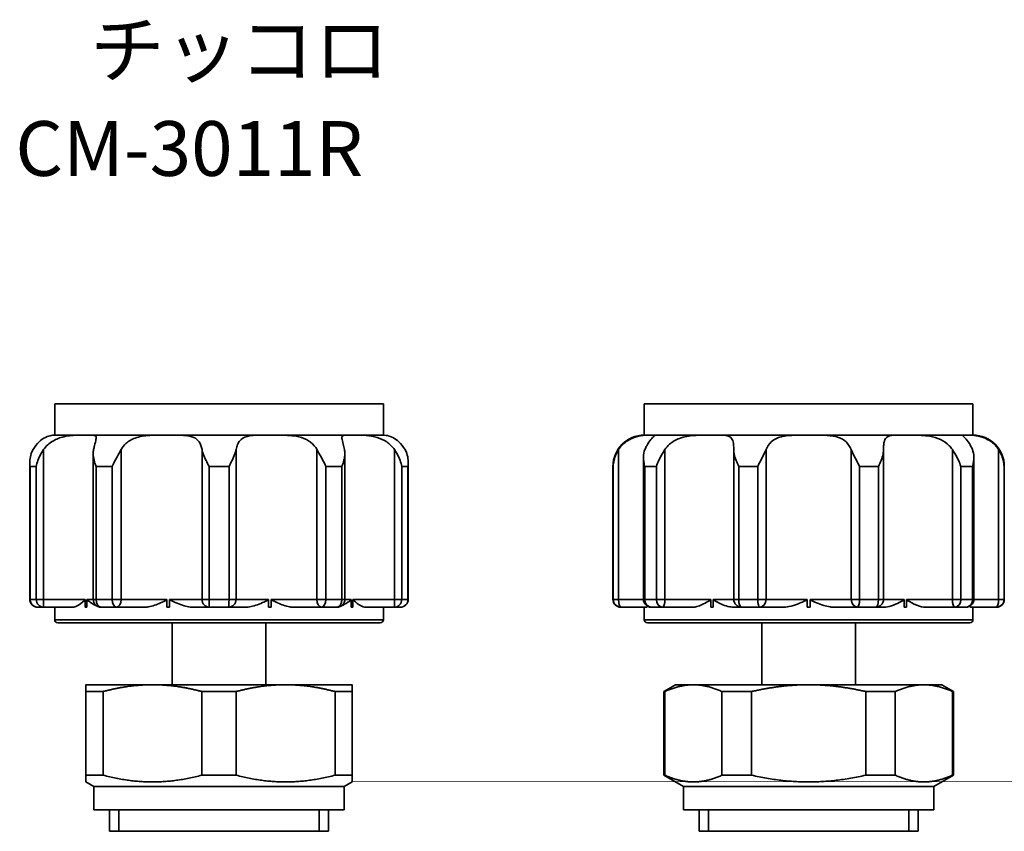
# Model space of a CAD drawing. Units: millimetres. Extents: x 68 to 213, y 39 to 174.
# Drawn here: x 146 to 209, y 110 to 162 of the extents above; entities that cross this region are included whole.
import ezdxf
from ezdxf.enums import TextEntityAlignment as Align

# ---------------------------------------------------------------- set-up
doc = ezdxf.new("R2010")
doc.units = ezdxf.units.MM
for name, color, linetype, lineweight in [('Symbol (ISO)', 7, 'Continuous', 25), ('Visible (ISO)', 7, 'Continuous', 35), ('Visible Narrow (ISO)', 7, 'Continuous', 35)]:
    doc.layers.add(name, color=color, linetype=linetype, lineweight=lineweight)
doc.styles.add('Label Text (JIS)', font='txt')

msp = doc.modelspace()

# ---------------------------------------------------------------- linework, layer by layer
at = {"layer": 'Visible (ISO)'}
for p, q in [((148.46, 137.509), (169.46, 137.509)), ((148.46, 135.509), (148.46, 137.509)), ((169.46, 135.509), (169.46, 137.509)), ((186.126, 137.509), (207.126, 137.509)), ((186.126, 135.509), (186.126, 137.509)), ((207.126, 135.509), (207.126, 137.509)), ((148.461, 135.509), (150.412, 135.509)), ((150.412, 135.509), (150.52, 135.509)), ((150.52, 135.509), (155.629, 135.509)), ((155.629, 135.509), (155.803, 135.509)), ((155.803, 135.509), (162.118, 135.509)), ((162.118, 135.509), (162.292, 135.509)), ((162.292, 135.509), (167.401, 135.509)), ((167.401, 135.509), (167.509, 135.509)), ((167.509, 135.509), (169.46, 135.509)), ((186.126, 135.509), (186.612, 135.509)), ((186.612, 135.509), (186.669, 135.509)), ((186.669, 135.509), (190.38, 135.509)), ((190.38, 135.509), (190.529, 135.509)), ((190.529, 135.509), (196.534, 135.509)), ((196.534, 135.509), (196.718, 135.509)), ((196.718, 135.509), (202.723, 135.509)), ((202.723, 135.509), (202.872, 135.509)), ((202.872, 135.509), (206.583, 135.509)), ((206.583, 135.509), (206.64, 135.509)), ((206.64, 135.509), (207.126, 135.509)), ((150.921, 125.009), (150.921, 134.337)), ((167, 125.009), (167, 134.337)), ((186.071, 125.009), (186.071, 134.062)), ((207.181, 125.009), (207.181, 134.062)), ((146.873, 125.009), (146.873, 133.765)), ((171.047, 125.009), (171.047, 133.765)), ((184.126, 125.009), (184.126, 133.509)), ((209.126, 125.009), (209.126, 133.509)), ((150.412, 124.509), (150.412, 125.009)), ((150.52, 125.009), (150.52, 124.509)), ((155.629, 124.509), (155.629, 125.009)), ((155.803, 125.009), (155.803, 124.509)), ((162.118, 124.509), (162.118, 125.009)), ((162.292, 125.009), (162.292, 124.509)), ((167.401, 124.509), (167.401, 125.009)), ((167.509, 125.009), (167.509, 124.509)), ((190.38, 124.509), (190.38, 125.009)), ((190.529, 125.009), (190.529, 124.509)), ((196.534, 124.509), (196.534, 125.009)), ((196.718, 125.009), (196.718, 124.509)), ((202.723, 124.509), (202.723, 125.009)), ((202.872, 125.009), (202.872, 124.509)), ((147.752, 124.509), (147.373, 124.509)), ((147.752, 124.509), (149.601, 124.509)), ((148.46, 124.509), (148.46, 123.709)), ((150.52, 124.509), (150.412, 124.509)), ((152.411, 124.509), (151.421, 124.509)), ((152.411, 124.509), (154.185, 124.509)), ((155.803, 124.509), (155.629, 124.509)), ((157.327, 124.509), (158.348, 124.509)), ((159.572, 124.509), (158.348, 124.509)), ((159.572, 124.509), (160.594, 124.509)), ((162.292, 124.509), (162.118, 124.509)), ((163.735, 124.509), (165.51, 124.509)), ((166.5, 124.509), (165.51, 124.509)), ((167.509, 124.509), (167.401, 124.509)), ((168.32, 124.509), (170.169, 124.509)), ((169.46, 124.509), (169.46, 123.709)), ((170.547, 124.509), (170.169, 124.509)), ((184.642, 124.509), (184.626, 124.509)), ((184.642, 124.509), (186.254, 124.509)), ((186.126, 124.509), (186.126, 123.709)), ((187.29, 124.509), (186.571, 124.509)), ((187.29, 124.509), (189.195, 124.509)), ((190.529, 124.509), (190.38, 124.509)), ((191.867, 124.509), (192.341, 124.509)), ((193.505, 124.509), (192.341, 124.509)), ((193.505, 124.509), (194.975, 124.509)), ((196.718, 124.509), (196.534, 124.509)), ((198.277, 124.509), (199.748, 124.509)), ((200.911, 124.509), (199.748, 124.509)), ((200.911, 124.509), (201.385, 124.509)), ((202.872, 124.509), (202.723, 124.509)), ((204.057, 124.509), (205.962, 124.509)), ((206.681, 124.509), (205.962, 124.509)), ((206.998, 124.509), (208.61, 124.509)), ((207.126, 124.509), (207.126, 123.709)), ((208.626, 124.509), (208.61, 124.509)), ((169.26, 123.509), (148.66, 123.509)), ((155.96, 123.509), (155.96, 119.553)), ((161.96, 123.509), (161.96, 119.553)), ((206.926, 123.509), (186.326, 123.509)), ((193.626, 123.509), (193.626, 119.553)), ((199.626, 123.509), (199.626, 119.553)), ((154.71, 119.553), (150.46, 119.553)), ((163.21, 119.553), (154.71, 119.553)), ((167.46, 119.553), (163.21, 119.553)), ((188.126, 119.553), (187.376, 119.12)), ((189.265, 119.553), (188.126, 119.553)), ((196.626, 119.553), (189.265, 119.553)), ((203.987, 119.553), (196.626, 119.553)), ((205.126, 119.553), (203.987, 119.553)), ((205.126, 119.553), (205.876, 119.12)), ((150.46, 119.12), (151.551, 119.12)), ((150.46, 113.775), (150.46, 119.12)), ((151.551, 113.775), (151.551, 119.12)), ((157.87, 119.12), (160.051, 119.12)), ((157.87, 113.775), (157.87, 119.12)), ((160.051, 113.775), (160.051, 119.12)), ((166.37, 119.12), (167.46, 119.12)), ((166.37, 113.775), (166.37, 119.12)), ((167.46, 113.775), (167.46, 119.12)), ((187.376, 119.12), (187.441, 119.12)), ((187.376, 113.775), (187.376, 119.12)), ((187.441, 113.775), (187.441, 119.12)), ((191.089, 119.12), (192.977, 119.12)), ((191.089, 113.775), (191.089, 119.12)), ((192.977, 113.775), (192.977, 119.12)), ((200.275, 119.12), (202.163, 119.12)), ((200.275, 113.775), (200.275, 119.12)), ((202.163, 113.775), (202.163, 119.12)), ((205.812, 119.12), (205.876, 119.12)), ((205.812, 113.775), (205.812, 119.12)), ((205.876, 113.775), (205.876, 119.12)), ((151.551, 113.775), (150.46, 113.775)), ((150.96, 113.053), (150.46, 113.342)), ((160.051, 113.775), (157.87, 113.775)), ((167.46, 113.775), (166.37, 113.775)), ((166.96, 113.053), (167.46, 113.342)), ((187.441, 113.775), (187.376, 113.775)), ((188.626, 113.053), (187.376, 113.775)), ((192.977, 113.775), (191.089, 113.775)), ((202.163, 113.775), (200.275, 113.775)), ((204.626, 113.053), (205.876, 113.775)), ((205.876, 113.775), (205.812, 113.775)), ((150.96, 111.553), (150.96, 113.053)), ((150.96, 113.053), (166.96, 113.053)), ((166.96, 111.553), (166.96, 113.053)), ((188.626, 111.553), (188.626, 113.053)), ((188.626, 113.053), (204.626, 113.053)), ((204.626, 111.553), (204.626, 113.053)), ((150.96, 111.553), (166.96, 111.553)), ((151.96, 111.553), (151.96, 110.187)), ((165.96, 111.553), (165.96, 110.187)), ((188.626, 111.553), (204.626, 111.553)), ((189.626, 111.553), (189.626, 110.187)), ((203.626, 111.553), (203.626, 110.187)), ((151.96, 110.187), (165.96, 110.187)), ((151.96, 110.187), (165.96, 110.187)), ((189.626, 110.187), (203.626, 110.187)), ((189.626, 110.187), (203.626, 110.187))]:
    msp.add_line(p, q, dxfattribs=at)
for centre, radius, start, end in [((186.126, 133.509), 2, 90, 180), ((207.126, 133.509), 2, 0, 90), ((147.373, 125.009), 0.5, 180, 270), ((151.421, 125.009), 0.5, 180, 270), ((166.5, 125.009), 0.5, 270, 0), ((170.547, 125.009), 0.5, 270, 0), ((184.626, 125.009), 0.5, 180, 270), ((186.571, 125.009), 0.5, 180, 270), ((206.681, 125.009), 0.5, 270, 0), ((208.626, 125.009), 0.5, 270, 0), ((148.66, 123.709), 0.2, 180, 270), ((169.26, 123.709), 0.2, 270, 0), ((186.326, 123.709), 0.2, 180, 270), ((206.926, 123.709), 0.2, 270, 0)]:
    msp.add_arc(centre, radius, start, end, dxfattribs=at)
for points, knots in [([(147.079, 134.581), (147.188, 134.776), (147.32, 134.941), (147.6, 135.204), (147.74, 135.296), (148.019, 135.437), (148.148, 135.471), (148.367, 135.511), (148.45, 135.509), (148.461, 135.509)], [0, 0, 0, 0, 0.0711079, 0.0711079, 0.1415624, 0.1415624, 0.2239513, 0.2239513, 0.3261073, 0.3261073, 0.3261073, 0.3261073]), ([(150.412, 135.509), (150.277, 135.509), (150.128, 135.509), (149.682, 135.5), (149.367, 135.482), (148.795, 135.351), (148.555, 135.26), (148.224, 135.06), (148.118, 134.981), (147.919, 134.798), (147.829, 134.694), (147.751, 134.581)], [0.4585062, 0.4585062, 0.4585062, 0.4585062, 0.5210427, 0.5210427, 0.6351964, 0.6351964, 0.7264127, 0.7264127, 0.7740037, 0.7740037, 0.822725, 0.822725, 0.822725, 0.822725]), ([(150.945, 134.581), (150.965, 134.671), (150.984, 134.756), (151.044, 134.997), (151.079, 135.126), (151.115, 135.328), (151.113, 135.393), (151.041, 135.495), (150.937, 135.505), (150.688, 135.509), (150.608, 135.509), (150.52, 135.509)], [0.1145473, 0.1145473, 0.1145473, 0.1145473, 0.1476013, 0.1476013, 0.216853, 0.216853, 0.2896055, 0.2896055, 0.3978975, 0.3978975, 0.4413505, 0.4413505, 0.4413505, 0.4413505]), ([(155.629, 135.509), (155.244, 135.509), (154.871, 135.511), (154.196, 135.469), (153.881, 135.423), (153.363, 135.237), (153.165, 135.119), (152.884, 134.854), (152.785, 134.725), (152.705, 134.581)], [0.3404555, 0.3404555, 0.3404555, 0.3404555, 0.4412849, 0.4412849, 0.5429032, 0.5429032, 0.6280757, 0.6280757, 0.6899409, 0.6899409, 0.6899409, 0.6899409]), ([(157.873, 134.581), (157.831, 134.776), (157.772, 134.94), (157.597, 135.202), (157.488, 135.294), (157.193, 135.434), (157.005, 135.469), (156.522, 135.511), (156.191, 135.509), (155.803, 135.509)], [0, 0, 0, 0, 0.0708104, 0.0708104, 0.1406828, 0.1406828, 0.2220762, 0.2220762, 0.3252209, 0.3252209, 0.3252209, 0.3252209]), ([(162.118, 135.509), (161.936, 135.509), (161.759, 135.509), (161.259, 135.503), (160.977, 135.489), (160.552, 135.37), (160.406, 135.281), (160.235, 135.078), (160.187, 134.997), (160.105, 134.807), (160.073, 134.699), (160.048, 134.581)], [0.4574763, 0.4574763, 0.4574763, 0.4574763, 0.5099522, 0.5099522, 0.6136875, 0.6136875, 0.7015464, 0.7015464, 0.7473989, 0.7473989, 0.794194, 0.794194, 0.794194, 0.794194]), ([(165.216, 134.581), (165.166, 134.672), (165.108, 134.756), (164.904, 134.999), (164.737, 135.128), (164.339, 135.33), (164.115, 135.395), (163.535, 135.494), (163.162, 135.505), (162.613, 135.509), (162.451, 135.509), (162.292, 135.509)], [0.114548, 0.114548, 0.114548, 0.114548, 0.1477314, 0.1477314, 0.2172728, 0.2172728, 0.2905221, 0.2905221, 0.3959603, 0.3959603, 0.4408972, 0.4408972, 0.4408972, 0.4408972]), ([(167.401, 135.509), (167.161, 135.509), (167.007, 135.511), (166.834, 135.461), (166.804, 135.409), (166.82, 135.214), (166.852, 135.094), (166.919, 134.827), (166.948, 134.71), (166.975, 134.581)], [0.3400897, 0.3400897, 0.3400897, 0.3400897, 0.4455984, 0.4455984, 0.5460001, 0.5460001, 0.62635, 0.62635, 0.677095, 0.677095, 0.677095, 0.677095]), ([(170.17, 134.581), (170.036, 134.775), (169.868, 134.939), (169.484, 135.2), (169.279, 135.292), (168.822, 135.432), (168.58, 135.468), (168.058, 135.511), (167.763, 135.509), (167.509, 135.509)], [0, 0, 0, 0, 0.070602, 0.070602, 0.1400856, 0.1400856, 0.2208389, 0.2208389, 0.3249591, 0.3249591, 0.3249591, 0.3249591]), ([(169.46, 135.509), (169.47, 135.509), (169.539, 135.51), (169.747, 135.479), (169.899, 135.441), (170.194, 135.288), (170.324, 135.2), (170.597, 134.945), (170.731, 134.779), (170.842, 134.581)], [0.341638, 0.341638, 0.341638, 0.341638, 0.4359174, 0.4359174, 0.5396005, 0.5396005, 0.6123494, 0.6123494, 0.6919283, 0.6919283, 0.6919283, 0.6919283]), ([(186.612, 135.509), (186.547, 135.509), (186.467, 135.509), (186.184, 135.503), (185.951, 135.489), (185.48, 135.37), (185.262, 135.281), (184.95, 135.078), (184.847, 134.997), (184.653, 134.807), (184.564, 134.699), (184.487, 134.581)], [0.4574763, 0.4574763, 0.4574763, 0.4574763, 0.5099522, 0.5099522, 0.6136875, 0.6136875, 0.7015464, 0.7015464, 0.7473989, 0.7473989, 0.794194, 0.794194, 0.794194, 0.794194]), ([(186.166, 134.581), (186.203, 134.672), (186.243, 134.756), (186.372, 134.999), (186.463, 135.128), (186.63, 135.33), (186.7, 135.395), (186.811, 135.494), (186.828, 135.505), (186.751, 135.509), (186.716, 135.509), (186.669, 135.509)], [0.114548, 0.114548, 0.114548, 0.114548, 0.1477314, 0.1477314, 0.2172728, 0.2172728, 0.2905221, 0.2905221, 0.3959603, 0.3959603, 0.4408972, 0.4408972, 0.4408972, 0.4408972]), ([(190.38, 135.509), (190.031, 135.509), (189.664, 135.511), (188.991, 135.461), (188.674, 135.409), (188.144, 135.214), (187.931, 135.094), (187.63, 134.827), (187.529, 134.71), (187.444, 134.581)], [0.3400897, 0.3400897, 0.3400897, 0.3400897, 0.4455984, 0.4455984, 0.5460001, 0.5460001, 0.62635, 0.62635, 0.677095, 0.677095, 0.677095, 0.677095]), ([(191.841, 134.581), (191.841, 134.775), (191.833, 134.939), (191.775, 135.2), (191.727, 135.292), (191.568, 135.432), (191.452, 135.468), (191.115, 135.511), (190.859, 135.509), (190.529, 135.509)], [0, 0, 0, 0, 0.070602, 0.070602, 0.1400856, 0.1400856, 0.2208389, 0.2208389, 0.3249591, 0.3249591, 0.3249591, 0.3249591]), ([(196.534, 135.509), (196.168, 135.509), (195.833, 135.51), (195.222, 135.479), (194.937, 135.441), (194.518, 135.288), (194.367, 135.2), (194.097, 134.945), (193.989, 134.779), (193.909, 134.581)], [0.341638, 0.341638, 0.341638, 0.341638, 0.4359174, 0.4359174, 0.5396005, 0.5396005, 0.6123494, 0.6123494, 0.6919283, 0.6919283, 0.6919283, 0.6919283]), ([(199.343, 134.581), (199.264, 134.776), (199.158, 134.941), (198.882, 135.204), (198.72, 135.296), (198.314, 135.437), (198.072, 135.471), (197.491, 135.511), (197.122, 135.509), (196.718, 135.509)], [0, 0, 0, 0, 0.0711079, 0.0711079, 0.1415624, 0.1415624, 0.2239513, 0.2239513, 0.3261073, 0.3261073, 0.3261073, 0.3261073]), ([(202.723, 135.509), (202.548, 135.509), (202.39, 135.509), (201.997, 135.5), (201.807, 135.482), (201.567, 135.351), (201.502, 135.26), (201.443, 135.06), (201.43, 134.981), (201.414, 134.798), (201.411, 134.694), (201.411, 134.581)], [0.4585062, 0.4585062, 0.4585062, 0.4585062, 0.5210427, 0.5210427, 0.6351964, 0.6351964, 0.7264127, 0.7264127, 0.7740037, 0.7740037, 0.822725, 0.822725, 0.822725, 0.822725]), ([(205.808, 134.581), (205.749, 134.671), (205.682, 134.756), (205.449, 134.997), (205.264, 135.126), (204.836, 135.328), (204.603, 135.393), (204.009, 135.495), (203.64, 135.505), (203.137, 135.509), (203, 135.509), (202.872, 135.509)], [0.1145473, 0.1145473, 0.1145473, 0.1145473, 0.1476013, 0.1476013, 0.216853, 0.216853, 0.2896055, 0.2896055, 0.3978975, 0.3978975, 0.4413505, 0.4413505, 0.4413505, 0.4413505]), ([(206.583, 135.509), (206.47, 135.509), (206.435, 135.511), (206.464, 135.469), (206.528, 135.423), (206.704, 135.237), (206.8, 135.119), (206.961, 134.854), (207.028, 134.725), (207.086, 134.581)], [0.3404555, 0.3404555, 0.3404555, 0.3404555, 0.4412849, 0.4412849, 0.5429032, 0.5429032, 0.6280757, 0.6280757, 0.6899409, 0.6899409, 0.6899409, 0.6899409]), ([(208.765, 134.581), (208.638, 134.776), (208.48, 134.94), (208.131, 135.202), (207.95, 135.294), (207.562, 135.434), (207.367, 135.469), (206.976, 135.511), (206.778, 135.509), (206.64, 135.509)], [0, 0, 0, 0, 0.0708104, 0.0708104, 0.1406828, 0.1406828, 0.2220762, 0.2220762, 0.3252209, 0.3252209, 0.3252209, 0.3252209]), ([(146.891, 133.509), (146.89, 133.51), (146.89, 133.512), (146.873, 133.644), (146.869, 133.774), (146.889, 134.046), (146.918, 134.189), (146.995, 134.414), (147.033, 134.499), (147.079, 134.581)], [-0.0005527, -0.0005527, -0.0005527, -0.0005527, 0, 0, 0.0437645, 0.0437645, 0.0924835, 0.0924835, 0.1227482, 0.1227482, 0.1227482, 0.1227482]), ([(147.751, 134.581), (147.692, 134.496), (147.637, 134.408), (147.509, 134.181), (147.443, 134.039), (147.345, 133.77), (147.309, 133.641), (147.285, 133.511), (147.285, 133.51), (147.285, 133.509)], [0, 0, 0, 0, 0.0311393, 0.0311393, 0.079025, 0.079025, 0.1219743, 0.1219743, 0.1224396, 0.1224396, 0.1224396, 0.1224396]), ([(151.107, 133.509), (151.106, 133.51), (151.106, 133.512), (151.053, 133.644), (151.01, 133.776), (150.942, 134.052), (150.921, 134.198), (150.921, 134.421), (150.929, 134.503), (150.945, 134.581)], [-0.0004854, -0.0004854, -0.0004854, -0.0004854, 0, 0, 0.0442259, 0.0442259, 0.0938541, 0.0938541, 0.1228186, 0.1228186, 0.1228186, 0.1228186]), ([(152.705, 134.581), (152.628, 134.445), (152.538, 134.292), (152.334, 133.924), (152.228, 133.718), (152.14, 133.512), (152.139, 133.51), (152.138, 133.509)], [0, 0, 0, 0, 0.049734, 0.049734, 0.1086141, 0.1086141, 0.1090578, 0.1090578, 0.1090578, 0.1090578]), ([(158.323, 133.509), (158.322, 133.51), (158.322, 133.511), (158.255, 133.641), (158.19, 133.77), (158.063, 134.039), (158, 134.181), (157.918, 134.408), (157.891, 134.496), (157.873, 134.581)], [-0.0004686, -0.0004686, -0.0004686, -0.0004686, 0, 0, 0.0432493, 0.0432493, 0.0914696, 0.0914696, 0.1228264, 0.1228264, 0.1228264, 0.1228264]), ([(160.048, 134.581), (160.029, 134.496), (160.002, 134.408), (159.92, 134.181), (159.858, 134.039), (159.73, 133.77), (159.665, 133.641), (159.599, 133.511), (159.598, 133.51), (159.598, 133.509)], [0, 0, 0, 0, 0.0311393, 0.0311393, 0.079025, 0.079025, 0.1219743, 0.1219743, 0.1224396, 0.1224396, 0.1224396, 0.1224396]), ([(165.782, 133.509), (165.782, 133.51), (165.781, 133.512), (165.693, 133.718), (165.586, 133.924), (165.382, 134.292), (165.292, 134.445), (165.216, 134.581)], [-0.0005195, -0.0005195, -0.0005195, -0.0005195, 0, 0, 0.0689353, 0.0689353, 0.1271626, 0.1271626, 0.1271626, 0.1271626]), ([(166.975, 134.581), (166.992, 134.503), (166.999, 134.421), (167, 134.198), (166.979, 134.052), (166.911, 133.776), (166.867, 133.644), (166.815, 133.512), (166.814, 133.51), (166.814, 133.509)], [0.0091233, 0.0091233, 0.0091233, 0.0091233, 0.0378057, 0.0378057, 0.0869504, 0.0869504, 0.1307454, 0.1307454, 0.1312261, 0.1312261, 0.1312261, 0.1312261]), ([(170.636, 133.509), (170.636, 133.51), (170.636, 133.511), (170.612, 133.641), (170.576, 133.77), (170.477, 134.039), (170.412, 134.181), (170.284, 134.408), (170.229, 134.496), (170.17, 134.581)], [-0.0004686, -0.0004686, -0.0004686, -0.0004686, 0, 0, 0.0432493, 0.0432493, 0.0914696, 0.0914696, 0.1228264, 0.1228264, 0.1228264, 0.1228264]), ([(170.842, 134.581), (170.888, 134.499), (170.925, 134.414), (171.003, 134.189), (171.031, 134.046), (171.052, 133.774), (171.048, 133.644), (171.03, 133.512), (171.03, 133.51), (171.03, 133.509)], [0, 0, 0, 0, 0.0300541, 0.0300541, 0.078434, 0.078434, 0.121894, 0.121894, 0.1224428, 0.1224428, 0.1224428, 0.1224428]), ([(184.487, 134.581), (184.431, 134.496), (184.381, 134.408), (184.274, 134.181), (184.225, 134.039), (184.163, 133.77), (184.146, 133.641), (184.142, 133.511), (184.142, 133.51), (184.142, 133.509)], [0, 0, 0, 0, 0.0311393, 0.0311393, 0.079025, 0.079025, 0.1219743, 0.1219743, 0.1224396, 0.1224396, 0.1224396, 0.1224396]), ([(186.152, 133.509), (186.151, 133.51), (186.151, 133.512), (186.094, 133.718), (186.065, 133.924), (186.078, 134.292), (186.111, 134.445), (186.166, 134.581)], [-0.0005195, -0.0005195, -0.0005195, -0.0005195, 0, 0, 0.0689353, 0.0689353, 0.1271626, 0.1271626, 0.1271626, 0.1271626]), ([(187.444, 134.581), (187.392, 134.503), (187.341, 134.421), (187.206, 134.198), (187.127, 134.052), (186.998, 133.776), (186.945, 133.644), (186.902, 133.512), (186.902, 133.51), (186.901, 133.509)], [0.0091233, 0.0091233, 0.0091233, 0.0091233, 0.0378057, 0.0378057, 0.0869504, 0.0869504, 0.1307454, 0.1307454, 0.1312261, 0.1312261, 0.1312261, 0.1312261]), ([(192.162, 133.509), (192.162, 133.51), (192.161, 133.511), (192.099, 133.641), (192.043, 133.77), (191.94, 134.039), (191.896, 134.181), (191.851, 134.408), (191.841, 134.496), (191.841, 134.581)], [-0.0004686, -0.0004686, -0.0004686, -0.0004686, 0, 0, 0.0432493, 0.0432493, 0.0914696, 0.0914696, 0.1228264, 0.1228264, 0.1228264, 0.1228264]), ([(193.909, 134.581), (193.875, 134.499), (193.836, 134.414), (193.726, 134.189), (193.651, 134.046), (193.509, 133.774), (193.441, 133.644), (193.376, 133.512), (193.375, 133.51), (193.375, 133.509)], [0, 0, 0, 0, 0.0300541, 0.0300541, 0.078434, 0.078434, 0.121894, 0.121894, 0.1224428, 0.1224428, 0.1224428, 0.1224428]), ([(199.878, 133.509), (199.877, 133.51), (199.876, 133.512), (199.811, 133.644), (199.743, 133.774), (199.601, 134.046), (199.526, 134.189), (199.416, 134.414), (199.377, 134.499), (199.343, 134.581)], [-0.0005527, -0.0005527, -0.0005527, -0.0005527, 0, 0, 0.0437645, 0.0437645, 0.0924835, 0.0924835, 0.1227482, 0.1227482, 0.1227482, 0.1227482]), ([(201.411, 134.581), (201.411, 134.496), (201.401, 134.408), (201.356, 134.181), (201.312, 134.039), (201.21, 133.77), (201.153, 133.641), (201.091, 133.511), (201.091, 133.51), (201.09, 133.509)], [0, 0, 0, 0, 0.0311393, 0.0311393, 0.079025, 0.079025, 0.1219743, 0.1219743, 0.1224396, 0.1224396, 0.1224396, 0.1224396]), ([(206.351, 133.509), (206.351, 133.51), (206.35, 133.512), (206.307, 133.644), (206.254, 133.776), (206.125, 134.052), (206.046, 134.198), (205.912, 134.421), (205.86, 134.503), (205.808, 134.581)], [-0.0004854, -0.0004854, -0.0004854, -0.0004854, 0, 0, 0.0442259, 0.0442259, 0.0938541, 0.0938541, 0.1228186, 0.1228186, 0.1228186, 0.1228186]), ([(207.086, 134.581), (207.141, 134.445), (207.174, 134.292), (207.188, 133.924), (207.158, 133.718), (207.101, 133.512), (207.101, 133.51), (207.1, 133.509)], [0, 0, 0, 0, 0.049734, 0.049734, 0.1086141, 0.1086141, 0.1090578, 0.1090578, 0.1090578, 0.1090578]), ([(209.11, 133.509), (209.11, 133.51), (209.11, 133.511), (209.106, 133.641), (209.09, 133.77), (209.028, 134.039), (208.979, 134.181), (208.871, 134.408), (208.822, 134.496), (208.765, 134.581)], [-0.0004686, -0.0004686, -0.0004686, -0.0004686, 0, 0, 0.0432493, 0.0432493, 0.0914696, 0.0914696, 0.1228264, 0.1228264, 0.1228264, 0.1228264]), ([(150.412, 125.009), (150.412, 125.008), (150.412, 125.007), (150.412, 125.004), (150.411, 125.001), (150.41, 124.996), (150.408, 124.993), (150.404, 124.984), (150.399, 124.978), (150.382, 124.958), (150.362, 124.941), (150.279, 124.871), (150.021, 124.656), (149.723, 124.522), (149.655, 124.509), (149.601, 124.509)], [0.22822408, 0.22822408, 0.22822408, 0.22822408, 0.22907032, 0.22907032, 0.23200386, 0.23200386, 0.23657248, 0.23657248, 0.24508689, 0.24508689, 0.26345847, 0.26345847, 0.29947846, 0.29947846, 0.31433401, 0.31433401, 0.31433401, 0.31433401]), ([(151.136, 124.598), (151.015, 124.647), (150.889, 124.716), (150.678, 124.858), (150.59, 124.922), (150.538, 124.972), (150.53, 124.982), (150.524, 124.993), (150.522, 124.996), (150.52, 125.002), (150.52, 125.005), (150.52, 125.008), (150.52, 125.008), (150.52, 125.009)], [0.11002528, 0.11002528, 0.11002528, 0.11002528, 0.12996233, 0.12996233, 0.14247993, 0.14247993, 0.14615742, 0.14615742, 0.14756075, 0.14756075, 0.14857316, 0.14857316, 0.14873737, 0.14873737, 0.14873737, 0.14873737]), ([(155.629, 125.009), (155.629, 125.007), (155.628, 125.006), (155.627, 125.002), (155.626, 124.999), (155.623, 124.993), (155.62, 124.989), (155.608, 124.979), (155.597, 124.971), (155.522, 124.924), (155.365, 124.85), (154.983, 124.683), (154.714, 124.578), (154.342, 124.515), (154.258, 124.509), (154.185, 124.509)], [0.14584119, 0.14584119, 0.14584119, 0.14584119, 0.14658781, 0.14658781, 0.147834, 0.147834, 0.14972493, 0.14972493, 0.15349612, 0.15349612, 0.1740061, 0.1740061, 0.20686996, 0.20686996, 0.21858415, 0.21858415, 0.21858415, 0.21858415]), ([(157.327, 124.509), (157.241, 124.509), (157.142, 124.516), (156.768, 124.577), (156.484, 124.671), (156.054, 124.858), (155.889, 124.932), (155.822, 124.98), (155.815, 124.986), (155.808, 124.994), (155.806, 124.997), (155.804, 125.003), (155.803, 125.006), (155.803, 125.008), (155.803, 125.009), (155.803, 125.009)], [0.09007303, 0.09007303, 0.09007303, 0.09007303, 0.10521777, 0.10521777, 0.14013796, 0.14013796, 0.15115628, 0.15115628, 0.15284458, 0.15284458, 0.15384795, 0.15384795, 0.15458828, 0.15458828, 0.15462276, 0.15462276, 0.15462276, 0.15462276]), ([(162.118, 125.009), (162.118, 125.006), (162.117, 125.004), (162.116, 124.999), (162.114, 124.996), (162.109, 124.99), (162.105, 124.985), (162.088, 124.971), (162.071, 124.961), (161.986, 124.914), (161.863, 124.856), (161.435, 124.671), (161.157, 124.579), (160.781, 124.516), (160.679, 124.509), (160.594, 124.509)], [0.15462276, 0.15462276, 0.15462276, 0.15462276, 0.15525481, 0.15525481, 0.15611775, 0.15611775, 0.1575539, 0.1575539, 0.16045591, 0.16045591, 0.16964437, 0.16964437, 0.1918315, 0.1918315, 0.20214566, 0.20214566, 0.20214566, 0.20214566]), ([(163.735, 124.509), (163.663, 124.509), (163.58, 124.515), (163.222, 124.575), (162.949, 124.678), (162.571, 124.843), (162.445, 124.903), (162.34, 124.96), (162.316, 124.974), (162.3, 124.991), (162.297, 124.994), (162.294, 125), (162.293, 125.003), (162.292, 125.007), (162.292, 125.008), (162.292, 125.009)], [0.07872464, 0.07872464, 0.07872464, 0.07872464, 0.0897225, 0.0897225, 0.11937472, 0.11937472, 0.13435413, 0.13435413, 0.14173634, 0.14173634, 0.14392794, 0.14392794, 0.14540987, 0.14540987, 0.14584119, 0.14584119, 0.14584119, 0.14584119]), ([(167.401, 125.009), (167.401, 125.007), (167.401, 125.005), (167.4, 125), (167.399, 124.998), (167.396, 124.991), (167.394, 124.987), (167.386, 124.976), (167.378, 124.967), (167.33, 124.923), (167.26, 124.87), (167.052, 124.728), (166.917, 124.652), (166.784, 124.598)], [0.14873737, 0.14873737, 0.14873737, 0.14873737, 0.14943501, 0.14943501, 0.1504603, 0.1504603, 0.15205417, 0.15205417, 0.15478472, 0.15478472, 0.16333064, 0.16333064, 0.18054338, 0.18054338, 0.18054338, 0.18054338]), ([(168.32, 124.509), (168.277, 124.509), (168.226, 124.517), (168.008, 124.596), (167.835, 124.721), (167.637, 124.875), (167.6, 124.906), (167.549, 124.95), (167.534, 124.964), (167.518, 124.983), (167.514, 124.989), (167.51, 124.998), (167.509, 125.001), (167.509, 125.005), (167.509, 125.007), (167.509, 125.009)], [0.1105928, 0.1105928, 0.1105928, 0.1105928, 0.1338316, 0.1338316, 0.1955644, 0.1955644, 0.2081411, 0.2081411, 0.2171952, 0.2171952, 0.2232346, 0.2232346, 0.226384, 0.226384, 0.2282241, 0.2282241, 0.2282241, 0.2282241]), ([(186.337, 124.567), (186.326, 124.555), (186.316, 124.544), (186.284, 124.516), (186.267, 124.509), (186.254, 124.509)], [0.18747029, 0.18747029, 0.18747029, 0.18747029, 0.1918315, 0.1918315, 0.20214566, 0.20214566, 0.20214566, 0.20214566]), ([(190.38, 125.009), (190.38, 125.007), (190.38, 125.005), (190.379, 125), (190.378, 124.998), (190.374, 124.991), (190.371, 124.987), (190.36, 124.976), (190.35, 124.967), (190.286, 124.923), (190.193, 124.87), (189.844, 124.681), (189.615, 124.579), (189.325, 124.515), (189.254, 124.509), (189.195, 124.509)], [0.14873737, 0.14873737, 0.14873737, 0.14873737, 0.14943501, 0.14943501, 0.1504603, 0.1504603, 0.15205417, 0.15205417, 0.15478472, 0.15478472, 0.16333064, 0.16333064, 0.18917342, 0.18917342, 0.19976504, 0.19976504, 0.19976504, 0.19976504]), ([(191.867, 124.509), (191.782, 124.509), (191.686, 124.517), (191.288, 124.596), (191.007, 124.721), (190.713, 124.875), (190.658, 124.906), (190.585, 124.95), (190.565, 124.964), (190.542, 124.983), (190.536, 124.989), (190.531, 124.998), (190.53, 125.001), (190.529, 125.005), (190.529, 125.007), (190.529, 125.009)], [0.1105928, 0.1105928, 0.1105928, 0.1105928, 0.1338316, 0.1338316, 0.1955644, 0.1955644, 0.2081411, 0.2081411, 0.2171952, 0.2171952, 0.2232346, 0.2232346, 0.226384, 0.226384, 0.2282241, 0.2282241, 0.2282241, 0.2282241]), ([(196.534, 125.009), (196.534, 125.007), (196.534, 125.006), (196.533, 125.002), (196.532, 124.999), (196.528, 124.993), (196.525, 124.989), (196.513, 124.979), (196.501, 124.971), (196.443, 124.936), (196.357, 124.897), (196.144, 124.802), (195.761, 124.631), (195.211, 124.52), (195.082, 124.509), (194.975, 124.509)], [0.16110187, 0.16110187, 0.16110187, 0.16110187, 0.16186209, 0.16186209, 0.16320766, 0.16320766, 0.16534387, 0.16534387, 0.16981169, 0.16981169, 0.18713495, 0.18713495, 0.22975868, 0.22975868, 0.24650143, 0.24650143, 0.24650143, 0.24650143]), ([(198.277, 124.509), (198.196, 124.509), (198.102, 124.515), (197.736, 124.572), (197.452, 124.662), (196.996, 124.85), (196.86, 124.911), (196.759, 124.965), (196.74, 124.977), (196.726, 124.991), (196.723, 124.994), (196.719, 125), (196.718, 125.003), (196.718, 125.007), (196.718, 125.008), (196.718, 125.009)], [0.08870949, 0.08870949, 0.08870949, 0.08870949, 0.10270436, 0.10270436, 0.13631151, 0.13631151, 0.15078957, 0.15078957, 0.15703185, 0.15703185, 0.1591727, 0.1591727, 0.16064227, 0.16064227, 0.16110187, 0.16110187, 0.16110187, 0.16110187]), ([(202.723, 125.009), (202.723, 125.008), (202.723, 125.007), (202.723, 125.004), (202.722, 125.001), (202.72, 124.996), (202.718, 124.993), (202.711, 124.984), (202.705, 124.978), (202.68, 124.958), (202.653, 124.941), (202.533, 124.871), (202.151, 124.656), (201.621, 124.522), (201.493, 124.509), (201.385, 124.509)], [0.22822408, 0.22822408, 0.22822408, 0.22822408, 0.22907032, 0.22907032, 0.23200386, 0.23200386, 0.23657248, 0.23657248, 0.24508689, 0.24508689, 0.26345847, 0.26345847, 0.29947846, 0.29947846, 0.31433401, 0.31433401, 0.31433401, 0.31433401]), ([(204.057, 124.509), (203.997, 124.509), (203.928, 124.516), (203.655, 124.575), (203.437, 124.668), (203.081, 124.858), (202.965, 124.922), (202.896, 124.972), (202.886, 124.982), (202.877, 124.993), (202.875, 124.996), (202.873, 125.002), (202.872, 125.005), (202.872, 125.008), (202.872, 125.008), (202.872, 125.009)], [0.08547059, 0.08547059, 0.08547059, 0.08547059, 0.09878918, 0.09878918, 0.12996233, 0.12996233, 0.14247993, 0.14247993, 0.14615742, 0.14615742, 0.14756075, 0.14756075, 0.14857316, 0.14857316, 0.14873737, 0.14873737, 0.14873737, 0.14873737]), ([(206.998, 124.509), (206.985, 124.509), (206.968, 124.516), (206.937, 124.543), (206.926, 124.554), (206.915, 124.567)], [0.09007303, 0.09007303, 0.09007303, 0.09007303, 0.10521777, 0.10521777, 0.11230847, 0.11230847, 0.11230847, 0.11230847])]:
    msp.add_open_spline(points, degree=3, knots=knots, dxfattribs=at)
for points, weights in [([(150.46, 119.12), (150.46, 119.553), (150.46, 119.553)], [1.02693160626, 1.03548897262, 1]), ([(154.71, 119.553), (153.197, 119.553), (151.551, 119.12)], [1, 1.03548897262, 1.02693160626]), ([(157.87, 119.12), (156.223, 119.553), (154.71, 119.553)], [1.02693160626, 1.03548897262, 1]), ([(163.21, 119.553), (161.697, 119.553), (160.051, 119.12)], [1, 1.03548897262, 1.02693160626]), ([(166.37, 119.12), (164.723, 119.553), (163.21, 119.553)], [1.02693160626, 1.03548897262, 1]), ([(167.46, 119.553), (167.46, 119.553), (167.46, 119.12)], [1, 1.03548897262, 1.02693160626]), ([(189.265, 119.553), (188.391, 119.553), (187.441, 119.12)], [1, 1.03548897262, 1.02693160626]), ([(191.089, 119.12), (190.138, 119.553), (189.265, 119.553)], [1.02693160626, 1.03548897262, 1]), ([(196.626, 119.553), (194.879, 119.553), (192.977, 119.12)], [1, 1.03548897262, 1.02693160626]), ([(200.275, 119.12), (198.373, 119.553), (196.626, 119.553)], [1.02693160626, 1.03548897262, 1]), ([(203.987, 119.553), (203.114, 119.553), (202.163, 119.12)], [1, 1.03548897262, 1.02693160626]), ([(205.812, 119.12), (204.861, 119.553), (203.987, 119.553)], [1.02693160626, 1.03548897262, 1]), ([(150.46, 113.342), (150.46, 113.342), (150.46, 113.775)], [1.10294117647, 1.10294117647, 1.05633802817]), ([(151.551, 113.775), (154.71, 112.944), (157.87, 113.775)], [1.05633802817, 1.14954432477, 1.05633802817]), ([(160.051, 113.775), (163.21, 112.944), (166.37, 113.775)], [1.05633802817, 1.14954432477, 1.05633802817]), ([(167.46, 113.775), (167.46, 113.342), (167.46, 113.342)], [1.05633802817, 1.10294117647, 1.10294117647]), ([(187.441, 113.775), (189.265, 112.944), (191.089, 113.775)], [1.05633802817, 1.14954432477, 1.05633802817]), ([(192.977, 113.775), (196.626, 112.944), (200.275, 113.775)], [1.05633802817, 1.14954432477, 1.05633802817]), ([(202.163, 113.775), (203.987, 112.944), (205.812, 113.775)], [1.05633802817, 1.14954432477, 1.05633802817])]:
    msp.add_rational_spline(points, weights, degree=2, dxfattribs=at)
at = {"layer": 'Visible Narrow (ISO)'}
for p, q in [((147.751, 125.009), (147.751, 134.581)), ((152.705, 125.009), (152.705, 134.581)), ((157.873, 125.009), (157.873, 134.581)), ((160.048, 125.009), (160.048, 134.581)), ((165.216, 125.009), (165.216, 134.581)), ((170.17, 125.009), (170.17, 134.581)), ((184.487, 125.009), (184.487, 134.581)), ((187.444, 125.009), (187.444, 134.581)), ((191.841, 125.009), (191.841, 134.581)), ((193.909, 125.009), (193.909, 134.581)), ((199.343, 125.009), (199.343, 134.581)), ((201.411, 125.009), (201.411, 134.581)), ((205.808, 125.009), (205.808, 134.581)), ((208.765, 125.009), (208.765, 134.581)), ((147.285, 133.509), (146.891, 133.509)), ((146.891, 125.009), (146.891, 133.509)), ((147.285, 125.009), (147.285, 133.509)), ((152.138, 133.509), (151.107, 133.509)), ((151.107, 125.009), (151.107, 133.509)), ((152.138, 125.009), (152.138, 133.509)), ((159.598, 133.509), (158.323, 133.509)), ((158.323, 125.009), (158.323, 133.509)), ((159.598, 125.009), (159.598, 133.509)), ((166.814, 133.509), (165.782, 133.509)), ((165.782, 125.009), (165.782, 133.509)), ((166.814, 125.009), (166.814, 133.509)), ((171.03, 133.509), (170.636, 133.509)), ((170.636, 125.009), (170.636, 133.509)), ((171.03, 125.009), (171.03, 133.509)), ((184.142, 133.509), (184.126, 133.509)), ((184.142, 125.009), (184.142, 133.509)), ((186.152, 125.009), (186.152, 133.509)), ((186.901, 133.509), (186.152, 133.509)), ((186.901, 125.009), (186.901, 133.509)), ((192.162, 125.009), (192.162, 133.509)), ((193.375, 133.509), (192.162, 133.509)), ((193.375, 125.009), (193.375, 133.509)), ((199.878, 125.009), (199.878, 133.509)), ((201.09, 133.509), (199.878, 133.509)), ((201.09, 125.009), (201.09, 133.509)), ((206.351, 125.009), (206.351, 133.509)), ((207.1, 133.509), (206.351, 133.509)), ((207.1, 125.009), (207.1, 133.509)), ((209.11, 125.009), (209.11, 133.509)), ((209.126, 133.509), (209.11, 133.509)), ((146.873, 125.009), (146.891, 125.009)), ((146.891, 125.009), (147.285, 125.009)), ((147.285, 125.009), (147.751, 125.009)), ((150.412, 125.009), (147.751, 125.009)), ((150.921, 125.009), (150.52, 125.009)), ((150.921, 125.009), (151.107, 125.009)), ((151.107, 125.009), (152.138, 125.009)), ((152.138, 125.009), (152.705, 125.009)), ((155.629, 125.009), (152.705, 125.009)), ((157.873, 125.009), (155.803, 125.009)), ((157.873, 125.009), (158.323, 125.009)), ((158.323, 125.009), (159.598, 125.009)), ((159.598, 125.009), (160.048, 125.009)), ((162.118, 125.009), (160.048, 125.009)), ((165.216, 125.009), (162.292, 125.009)), ((165.216, 125.009), (165.782, 125.009)), ((165.782, 125.009), (166.814, 125.009)), ((166.814, 125.009), (167, 125.009)), ((167.401, 125.009), (167, 125.009)), ((170.17, 125.009), (167.509, 125.009)), ((170.17, 125.009), (170.636, 125.009)), ((170.636, 125.009), (171.03, 125.009)), ((171.03, 125.009), (171.047, 125.009)), ((184.126, 125.009), (184.142, 125.009)), ((184.142, 125.009), (184.487, 125.009)), ((186.071, 125.009), (184.487, 125.009)), ((186.071, 125.009), (186.152, 125.009)), ((186.152, 125.009), (186.901, 125.009)), ((186.901, 125.009), (187.444, 125.009)), ((190.38, 125.009), (187.444, 125.009)), ((191.841, 125.009), (190.529, 125.009)), ((191.841, 125.009), (192.162, 125.009)), ((192.162, 125.009), (193.375, 125.009)), ((193.375, 125.009), (193.909, 125.009)), ((196.534, 125.009), (193.909, 125.009)), ((199.343, 125.009), (196.718, 125.009)), ((199.343, 125.009), (199.878, 125.009)), ((199.878, 125.009), (201.09, 125.009)), ((201.09, 125.009), (201.411, 125.009)), ((202.723, 125.009), (201.411, 125.009)), ((205.808, 125.009), (202.872, 125.009)), ((205.808, 125.009), (206.351, 125.009)), ((206.351, 125.009), (207.1, 125.009)), ((207.1, 125.009), (207.181, 125.009)), ((208.765, 125.009), (207.181, 125.009)), ((208.765, 125.009), (209.11, 125.009)), ((209.11, 125.009), (209.126, 125.009)), ((148.46, 123.709), (169.46, 123.709)), ((186.126, 123.709), (207.126, 123.709)), ((152.562, 111.553), (152.562, 110.187)), ((165.359, 110.187), (165.359, 111.553)), ((190.228, 111.553), (190.228, 110.187)), ((203.024, 110.187), (203.024, 111.553))]:
    msp.add_line(p, q, dxfattribs=at)
for centre, ratio, start_param, end_param in [((147.373, 125.009), 0.965576, 4.712389, 6.283185), ((147.752, 125.009), 0.934063, 4.712389, 6.283185), ((147.752, 125.009), 0.000973, 4.712389, 6.283185), ((151.421, 125.009), 0.628271, 4.712389, 6.283185), ((152.411, 125.009), 0.54577, 4.712389, 6.283185), ((152.411, 125.009), 0.586998, 0, 1.570796), ((158.348, 125.009), 0.950756, 4.712389, 6.283185), ((158.348, 125.009), 0.050988, 4.712389, 6.283185), ((159.572, 125.009), 0.050988, 0, 1.570796), ((159.572, 125.009), 0.950756, 0, 1.570796), ((165.51, 125.009), 0.586998, 4.712389, 6.283185), ((165.51, 125.009), 0.54577, 0, 1.570796), ((166.5, 125.009), 0.628271, 0, 1.570796), ((170.169, 125.009), 0.000973, 0, 1.570796), ((170.169, 125.009), 0.934063, 0, 1.570796), ((170.547, 125.009), 0.965576, 0, 1.570796), ((184.642, 125.009), 0.998699, 4.712389, 6.283185), ((184.642, 125.009), 0.309942, 4.712389, 6.283185), ((186.571, 125.009), 0.837935, 4.712389, 6.283185), ((187.29, 125.009), 0.777995, 4.712389, 6.283185), ((187.29, 125.009), 0.308092, 0, 1.570796), ((192.341, 125.009), 1, 4.712389, 6.283185), ((192.341, 125.009), 0.357108, 4.712389, 6.283185), ((193.505, 125.009), 0.260122, 4.712389, 6.283185), ((193.505, 125.009), 0.808445, 0, 1.570796), ((199.748, 125.009), 0.808445, 4.712389, 6.283185), ((199.748, 125.009), 0.260122, 0, 1.570796), ((200.911, 125.009), 0.357108, 0, 1.570796), ((200.911, 125.009), 1, 0, 1.570796), ((205.962, 125.009), 0.308092, 4.712389, 6.283185), ((205.962, 125.009), 0.777995, 0, 1.570796), ((206.681, 125.009), 0.837935, 0, 1.570796), ((208.61, 125.009), 0.309942, 0, 1.570796), ((208.61, 125.009), 0.998699, 0, 1.570796)]:
    msp.add_ellipse(centre, major_axis=(0, -0.5), ratio=ratio, start_param=start_param, end_param=end_param, dxfattribs=at)

# ---------------------------------------------------------------- texts
at = {"layer": 'Symbol (ISO)', "style": 'Label Text (JIS)'}
for s, p in [('\u3000チッコロ', (145.949, 161.894)), ('CM-3011R', (145.949, 155.578))]:
    msp.add_text(s, height=3.5, dxfattribs=at).set_placement(p, align=Align.TOP_LEFT)

doc.saveas('drawing.dxf')
